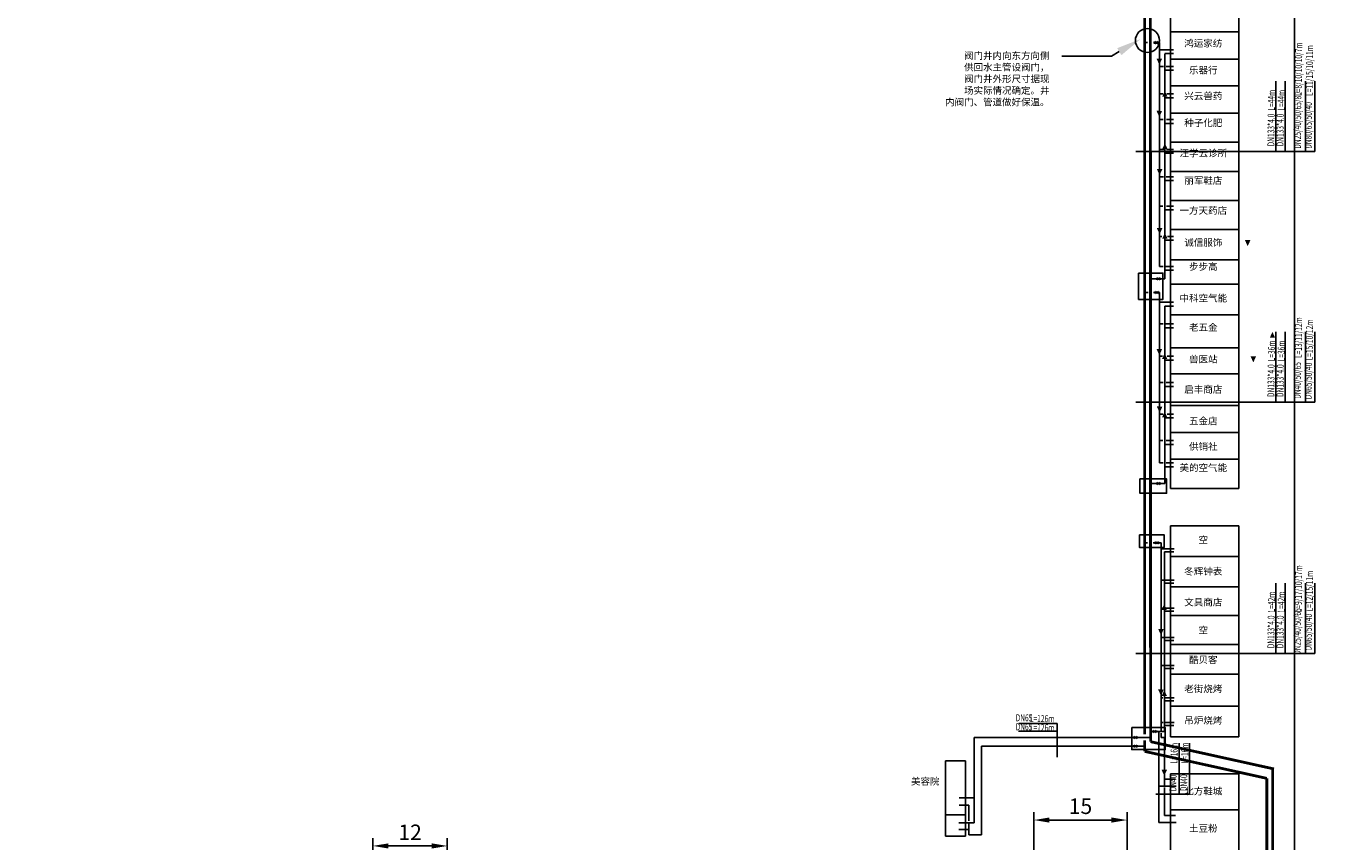
# Model space of a CAD drawing. Units: millimetres. Extents: x 2634 to 4778, y 1476 to 2181.
# Drawn here: x 3959 to 4171, y 1795 to 1927 of the extents above; entities that cross this region are included whole.
import ezdxf
from ezdxf import colors
from ezdxf.entities.mleader import LeaderData, LeaderLine
from ezdxf.enums import TextEntityAlignment as Align
from ezdxf.math import Vec2, Vec3

# ---------------------------------------------------------------- set-up
doc = ezdxf.new("R2010")
doc.units = ezdxf.units.MM
for name, color, linetype in [('改造道路', 193, 'Continuous'), ('范围界限', 1, 'Continuous'), ('说明', 2, 'Continuous')]:
    doc.layers.add(name, color=color, linetype=linetype)
doc.styles.add('HC_IGP', font='FSGB2312.ttf', dxfattribs={"width": 0.7})
doc.styles.add('HZ', font='FSGB2312.ttf', dxfattribs={"width": 0.8})
doc.styles.get("Standard").update_dxf_attribs({"font": 'FSGB2312.ttf'})
doc.styles.add('宋体', font='FSGB2312.ttf')
doc.dimstyles.new('ISO-25', dxfattribs={"dimtxt": 2.5, "dimasz": 2.5, "dimexe": 1.25, "dimexo": 0.625, "dimtad": 1, "dimtxsty": 'Standard', "dimcen": 2.5, "dimadec": 0, "dimazin": 0, "dimtfac": 1, "dimtmove": 0, "dimatfit": 3, "dimfxl": 0, "dimarcsym": 0})

# ---------------------------------------------------------------- blocks, each defined once
blk = doc.blocks.new('*D106')
at = {"layer": 'Defpoints', "color": 0}
for p in [(4014.51, 1794.65), (4014.51, 1790.41), (4026.51, 1790.41)]:
    blk.add_point(p, dxfattribs=at)
at = {"layer": '范围界限', "color": 0, "lineweight": -2, "transparency": 16777216}
for p, q in [((4014.51, 1791.04), (4014.51, 1795.9)), ((4026.51, 1791.04), (4026.51, 1795.9)), ((4024.01, 1794.65), (4017.01, 1794.65))]:
    blk.add_line(p, q, dxfattribs=at)
at = {"layer": '范围界限', "color": 0, "transparency": 16777216}
for points in [[(4017.01, 1795.06), (4017.01, 1794.23), (4014.51, 1794.65)], [(4024.01, 1795.06), (4024.01, 1794.23), (4026.51, 1794.65)]]:
    blk.add_solid(points, dxfattribs=at)
at = {"layer": '范围界限', "color": 0, "transparency": 16777216, "insert": (4020.51, 1796.52), "char_height": 2.5, "attachment_point": 5}
blk.add_mtext('12', dxfattribs=at)
blk = doc.blocks.new('*D107')
at = {"layer": 'Defpoints', "color": 0}
for p in [(4136.01, 1798.82), (4121.01, 1789.03), (4136.01, 1789.03)]:
    blk.add_point(p, dxfattribs=at)
at = {"layer": '范围界限', "color": 0, "lineweight": -2, "transparency": 16777216}
for p, q in [((4121.01, 1789.65), (4121.01, 1800.07)), ((4136.01, 1789.65), (4136.01, 1800.07)), ((4123.51, 1798.82), (4133.51, 1798.82))]:
    blk.add_line(p, q, dxfattribs=at)
at = {"layer": '范围界限', "color": 0, "transparency": 16777216}
for points in [[(4123.51, 1799.23), (4123.51, 1798.4), (4121.01, 1798.82)], [(4133.51, 1799.23), (4133.51, 1798.4), (4136.01, 1798.82)]]:
    blk.add_solid(points, dxfattribs=at)
at = {"layer": '范围界限', "color": 0, "transparency": 16777216, "insert": (4128.51, 1800.72), "char_height": 2.5, "attachment_point": 5}
blk.add_mtext('15', dxfattribs=at)

msp = doc.modelspace()

# ---------------------------------------------------------------- hatches: boundary and pattern name
at = {"layer": '范围界限'}
h = msp.add_hatch(color=4, dxfattribs=at)
h.dxf.hatch_style = 1
h.paths.add_polyline_path([(4141.222, 1920.525), (4141.666, 1921.501), (4141.222, 1921.508)])
h.paths.add_polyline_path([(4141.216, 1920.511), (4141.222, 1920.525), (4141.222, 1921.508), (4140.764, 1921.514)])
h = msp.add_hatch(color=256, dxfattribs=at)
h.dxf.hatch_style = 1
h.paths.add_polyline_path([(4142.099, 1916.312), (4141.685, 1915.402), (4142.1, 1915.396)])
h.paths.add_polyline_path([(4142.105, 1916.325), (4142.099, 1916.312), (4142.1, 1915.396), (4142.527, 1915.389)])
h = msp.add_hatch(color=4, dxfattribs=at)
h.dxf.hatch_style = 1
h.paths.add_polyline_path([(4141.222, 1912.115), (4141.666, 1913.091), (4141.222, 1913.097)])
h.paths.add_polyline_path([(4141.216, 1912.1), (4141.222, 1912.115), (4141.222, 1913.097), (4140.764, 1913.104)])
h = msp.add_hatch(color=256, dxfattribs=at)
h.dxf.hatch_style = 1
h.paths.add_polyline_path([(4142.108, 1907.87), (4141.694, 1906.96), (4142.109, 1906.954)])
h.paths.add_polyline_path([(4142.114, 1907.883), (4142.108, 1907.87), (4142.109, 1906.954), (4142.536, 1906.948)])
h = msp.add_hatch(color=4, dxfattribs=at)
h.dxf.hatch_style = 1
h.paths.add_polyline_path([(4141.268, 1902.749), (4141.712, 1903.725), (4141.267, 1903.732)])
h.paths.add_polyline_path([(4141.261, 1902.735), (4141.268, 1902.749), (4141.267, 1903.732), (4140.809, 1903.738)])
h = msp.add_hatch(color=4, dxfattribs=at)
h.dxf.hatch_style = 1
h.paths.add_polyline_path([(4141.269, 1893.219), (4141.713, 1894.195), (4141.268, 1894.202)])
h.paths.add_polyline_path([(4141.262, 1893.205), (4141.269, 1893.219), (4141.268, 1894.202), (4140.81, 1894.208)])
h = msp.add_hatch(color=256, dxfattribs=at)
h.dxf.hatch_style = 1
h.paths.add_polyline_path([(4142.104, 1893.426), (4141.69, 1892.515), (4142.105, 1892.509)])
h.paths.add_polyline_path([(4142.11, 1893.439), (4142.104, 1893.426), (4142.105, 1892.509), (4142.532, 1892.503)])
h = msp.add_hatch(color=4, dxfattribs=at)
h.dxf.hatch_style = 1
h.paths.add_polyline_path([(4155.456, 1891.299), (4155.9, 1892.275), (4155.456, 1892.282)])
h.paths.add_polyline_path([(4155.45, 1891.285), (4155.456, 1891.299), (4155.456, 1892.282), (4154.997, 1892.288)])
h = msp.add_hatch(color=256, dxfattribs=at)
h.dxf.hatch_style = 1
h.paths.add_polyline_path([(4159.436, 1877.459), (4159.022, 1876.549), (4159.437, 1876.543)])
h.paths.add_polyline_path([(4159.442, 1877.472), (4159.436, 1877.459), (4159.437, 1876.543), (4159.864, 1876.536)])
h = msp.add_hatch(color=4, dxfattribs=at)
h.dxf.hatch_style = 1
h.paths.add_polyline_path([(4141.223, 1873.733), (4141.667, 1874.709), (4141.223, 1874.716)])
h.paths.add_polyline_path([(4141.217, 1873.719), (4141.223, 1873.733), (4141.223, 1874.716), (4140.765, 1874.723)])
h = msp.add_hatch(color=256, dxfattribs=at)
h.dxf.hatch_style = 1
h.paths.add_polyline_path([(4142.077, 1874.037), (4141.663, 1873.127), (4142.077, 1873.121)])
h.paths.add_polyline_path([(4142.083, 1874.051), (4142.077, 1874.037), (4142.077, 1873.121), (4142.504, 1873.115)])
h = msp.add_hatch(color=4, dxfattribs=at)
h.dxf.hatch_style = 1
h.paths.add_polyline_path([(4156.365, 1872.574), (4156.809, 1873.55), (4156.364, 1873.557)])
h.paths.add_polyline_path([(4156.358, 1872.56), (4156.365, 1872.574), (4156.364, 1873.557), (4155.906, 1873.563)])
h = msp.add_hatch(color=4, dxfattribs=at)
h.dxf.hatch_style = 1
h.paths.add_polyline_path([(4141.271, 1864.471), (4141.716, 1865.447), (4141.271, 1865.453)])
h.paths.add_polyline_path([(4141.265, 1864.456), (4141.271, 1864.471), (4141.271, 1865.453), (4140.813, 1865.46)])
h = msp.add_hatch(color=256, dxfattribs=at)
h.dxf.hatch_style = 1
h.paths.add_polyline_path([(4142.071, 1864.636), (4141.657, 1863.726), (4142.072, 1863.72)])
h.paths.add_polyline_path([(4142.077, 1864.65), (4142.071, 1864.636), (4142.072, 1863.72), (4142.499, 1863.714)])
h = msp.add_hatch(color=256, dxfattribs=at)
h.dxf.hatch_style = 1
h.paths.add_polyline_path([(4141.993, 1833.583), (4141.579, 1832.673), (4141.994, 1832.667)])
h.paths.add_polyline_path([(4141.999, 1833.596), (4141.993, 1833.583), (4141.994, 1832.667), (4142.421, 1832.66)])
h = msp.add_hatch(color=4, dxfattribs=at)
h.dxf.hatch_style = 1
h.paths.add_polyline_path([(4141.487, 1828.613), (4141.932, 1829.589), (4141.487, 1829.596)])
h.paths.add_polyline_path([(4141.481, 1828.599), (4141.487, 1828.613), (4141.487, 1829.596), (4141.029, 1829.602)])
h = msp.add_hatch(color=4, dxfattribs=at)
h.dxf.hatch_style = 1
h.paths.add_polyline_path([(4141.482, 1818.874), (4141.926, 1819.85), (4141.482, 1819.857)])
h.paths.add_polyline_path([(4141.476, 1818.86), (4141.482, 1818.874), (4141.482, 1819.857), (4141.024, 1819.863)])
h = msp.add_hatch(color=256, dxfattribs=at)
h.dxf.hatch_style = 1
h.paths.add_polyline_path([(4142.011, 1819.734), (4141.597, 1818.824), (4142.012, 1818.818)])
h.paths.add_polyline_path([(4142.018, 1819.748), (4142.011, 1819.734), (4142.012, 1818.818), (4142.439, 1818.812)])
h = msp.add_hatch(color=4, dxfattribs=at)
h.dxf.hatch_style = 1
h.paths.add_polyline_path([(4142.021, 1805.965), (4142.465, 1806.941), (4142.02, 1806.947)])
h.paths.add_polyline_path([(4142.014, 1805.95), (4142.021, 1805.965), (4142.02, 1806.947), (4141.562, 1806.954)])

# ---------------------------------------------------------------- linework, layer by layer
at = {"layer": '改造道路', "color": 3, "const_width": 0.45, "flags": 128}
for points in [[(4138.852, 1995.524), (4138.857, 1812.631)], [(4138.857, 1811.68), (4138.857, 1809.884)], [(4158.529, 1805.534), (4138.857, 1809.884)], [(4158.529, 1805.534), (4158.53, 1765.199)]]:
    msp.add_lwpolyline(points, dxfattribs=at)
at = {"layer": '改造道路', "color": 1, "const_width": 0.45, "flags": 128}
for points in [[(4139.808, 1811.448), (4139.761, 1995.518)], [(4159.698, 1807.05), (4139.808, 1811.448)], [(4159.497, 1765.204), (4159.481, 1807.07)]]:
    msp.add_lwpolyline(points, dxfattribs=at)
at = {"layer": '范围界限', "color": 0}
for p, q in [((4163.005, 1680.601), (4163.005, 2102.112)), ((4143.005, 1961.252), (4143.005, 1870.697)), ((4154.005, 1870.697), (4154.005, 1961.252)), ((4140.464, 1924.246), (4140.464, 1923.915)), ((4140.494, 1924.246), (4140.494, 1923.915)), ((4140.974, 1924.246), (4140.494, 1923.915)), ((4140.974, 1923.915), (4140.494, 1924.246)), ((4140.974, 1924.246), (4140.974, 1923.915)), ((4141.004, 1924.246), (4141.004, 1923.915)), ((4154.005, 1925.802), (4143.005, 1925.802)), ((4139.316, 1924.08), (4138.854, 1924.08)), ((4140.464, 1924.08), (4140.293, 1924.08)), ((4141.269, 1924.08), (4141.004, 1924.08)), ((4141.269, 1888.017), (4141.269, 1924.08)), ((4143.49, 1922.934), (4141.269, 1922.934)), ((4141.893, 1920.248), (4141.269, 1920.248)), ((4143.49, 1920.248), (4142.307, 1920.248)), ((4154.005, 1921.436), (4143.005, 1921.436)), ((4159.977, 1906.534), (4159.977, 1917.868)), ((4161.505, 1906.534), (4161.505, 1917.868)), ((4164.77, 1906.534), (4164.77, 1917.868)), ((4166.262, 1906.534), (4166.262, 1917.868)), ((4141.806, 1915.833), (4141.269, 1915.833)), ((4143.49, 1915.833), (4142.443, 1915.833)), ((4154.005, 1917.15), (4143.005, 1917.15)), ((4141.845, 1911.68), (4141.269, 1911.68)), ((4143.49, 1911.68), (4142.347, 1911.68)), ((4154.005, 1912.734), (4143.005, 1912.734)), ((4154.005, 1908.03), (4143.005, 1908.03)), ((4137.412, 1906.534), (4166.262, 1906.534)), ((4141.965, 1906.887), (4141.269, 1906.887)), ((4143.49, 1906.887), (4142.38, 1906.887)), ((4154.005, 1903.327), (4143.005, 1903.327)), ((4141.881, 1902.462), (4141.269, 1902.462)), ((4143.49, 1902.462), (4142.342, 1902.462)), ((4141.794, 1897.759), (4141.269, 1897.759)), ((4143.49, 1897.759), (4142.357, 1897.759)), ((4154.005, 1898.63), (4143.005, 1898.63)), ((4141.641, 1892.851), (4141.269, 1892.851)), ((4143.49, 1892.851), (4142.541, 1892.851)), ((4154.005, 1893.983), (4143.005, 1893.983)), ((4154.005, 1889.062), (4143.005, 1889.062)), ((4140.797, 1886.213), (4140.797, 1885.882)), ((4140.826, 1886.213), (4140.826, 1885.882)), ((4141.307, 1886.213), (4140.826, 1885.882)), ((4141.307, 1885.882), (4140.826, 1886.213)), ((4141.861, 1888.017), (4141.269, 1888.017)), ((4141.307, 1886.213), (4141.307, 1885.882)), ((4141.337, 1886.213), (4141.337, 1885.882)), ((4143.49, 1888.017), (4142.284, 1888.017)), ((4140.559, 1883.996), (4140.559, 1883.665)), ((4140.588, 1883.996), (4140.588, 1883.665)), ((4141.069, 1883.996), (4140.588, 1883.665)), ((4141.069, 1883.665), (4140.588, 1883.996)), ((4141.069, 1883.996), (4141.069, 1883.665)), ((4141.098, 1883.996), (4141.098, 1883.665)), ((4154.005, 1885.189), (4143.005, 1885.189)), ((4139.433, 1883.831), (4138.855, 1883.831)), ((4140.559, 1883.831), (4140.257, 1883.831)), ((4140.829, 1883.831), (4140.828, 1883.831)), ((4141.269, 1883.831), (4141.098, 1883.831)), ((4141.269, 1856.355), (4141.269, 1883.831)), ((4143.49, 1882.265), (4141.269, 1882.265)), ((4154.005, 1880.22), (4143.005, 1880.22)), ((4141.86, 1878.749), (4141.269, 1878.749)), ((4143.49, 1878.749), (4142.225, 1878.749)), ((4159.977, 1866.14), (4159.977, 1877.475)), ((4161.505, 1866.14), (4161.505, 1877.475)), ((4164.77, 1866.14), (4164.77, 1877.475)), ((4166.262, 1866.14), (4166.262, 1877.475)), ((4141.73, 1873.564), (4141.269, 1873.564)), ((4143.49, 1873.564), (4142.492, 1873.564)), ((4143.005, 1874.895), (4154.005, 1874.895)), ((4141.839, 1869.307), (4141.269, 1869.307)), ((4143.49, 1869.307), (4142.293, 1869.307)), ((4154.005, 1870.697), (4143.005, 1870.697)), ((4143.005, 1870.697), (4143.005, 1852.252)), ((4154.005, 1852.252), (4154.005, 1870.697)), ((4137.412, 1866.14), (4166.262, 1866.14)), ((4154.005, 1865.595), (4143.005, 1865.595)), ((4141.767, 1864.22), (4141.269, 1864.22)), ((4143.49, 1864.22), (4142.456, 1864.22)), ((4154.005, 1861.245), (4143.005, 1861.245)), ((4141.803, 1859.951), (4141.269, 1859.951)), ((4143.49, 1859.951), (4142.311, 1859.951)), ((4141.269, 1856.355), (4141.839, 1856.355)), ((4142.329, 1856.355), (4143.515, 1856.355)), ((4154.005, 1856.98), (4143.005, 1856.98)), ((4140.797, 1853.216), (4140.797, 1852.886)), ((4140.826, 1853.216), (4140.826, 1852.886)), ((4141.307, 1853.216), (4140.826, 1852.886)), ((4141.307, 1852.886), (4140.826, 1853.216)), ((4141.307, 1853.216), (4141.307, 1852.886)), ((4141.337, 1853.216), (4141.337, 1852.886)), ((4154.005, 1852.252), (4143.005, 1852.252)), ((4154.005, 1846.252), (4143.005, 1846.252)), ((4143.005, 1846.252), (4143.005, 1812.252)), ((4154.005, 1812.252), (4154.005, 1846.252)), ((4140.559, 1843.632), (4140.559, 1843.301)), ((4140.588, 1843.632), (4140.588, 1843.301)), ((4141.069, 1843.632), (4140.588, 1843.301)), ((4141.069, 1843.301), (4140.588, 1843.632)), ((4141.069, 1843.632), (4141.069, 1843.301)), ((4141.098, 1843.632), (4141.098, 1843.301)), ((4139.33, 1843.466), (4138.767, 1843.466)), ((4140.559, 1843.466), (4140.199, 1843.466)), ((4141.497, 1843.466), (4141.098, 1843.466)), ((4141.497, 1813.263), (4141.497, 1843.466)), ((4141.497, 1842.529), (4143.598, 1842.529)), ((4154.005, 1841.272), (4143.005, 1841.272)), ((4141.497, 1837.453), (4141.899, 1837.453)), ((4142.222, 1837.453), (4143.598, 1837.453)), ((4154.005, 1836.39), (4143.005, 1836.39)), ((4159.977, 1825.673), (4159.977, 1837.007)), ((4161.505, 1825.673), (4161.505, 1837.007)), ((4164.77, 1825.673), (4164.77, 1837.007)), ((4166.262, 1825.673), (4166.262, 1837.007)), ((4141.497, 1832.936), (4143.598, 1832.936)), ((4154.005, 1831.801), (4143.005, 1831.801)), ((4141.497, 1828.241), (4141.863, 1828.241)), ((4142.222, 1828.241), (4143.598, 1828.241)), ((4154.005, 1827.114), (4143.005, 1827.114)), ((4137.412, 1825.673), (4166.262, 1825.673)), ((4141.497, 1823.695), (4141.887, 1823.695)), ((4142.146, 1823.695), (4143.598, 1823.695)), ((4154.005, 1822.33), (4143.005, 1822.33)), ((4141.497, 1818.499), (4141.801, 1818.499)), ((4142.159, 1818.499), (4143.598, 1818.499)), ((4154.005, 1817.155), (4143.005, 1817.155)), ((4124.749, 1814.35), (4118.573, 1814.35)), ((4124.749, 1808.929), (4124.749, 1814.35)), ((4141.497, 1814.521), (4141.837, 1814.521)), ((4142.176, 1814.521), (4143.598, 1814.521)), ((4124.749, 1813.124), (4118.529, 1813.124)), ((4137.1, 1812.268), (4137.1, 1811.937)), ((4137.129, 1812.268), (4137.129, 1811.937)), ((4137.61, 1812.268), (4137.129, 1811.937)), ((4137.61, 1811.937), (4137.129, 1812.268)), ((4137.61, 1812.268), (4137.61, 1811.937)), ((4137.64, 1812.268), (4137.64, 1811.937)), ((4140.212, 1813.267), (4140.212, 1812.936)), ((4140.241, 1813.267), (4140.241, 1812.936)), ((4140.722, 1813.267), (4140.241, 1812.936)), ((4140.722, 1812.936), (4140.241, 1813.267)), ((4140.722, 1813.267), (4140.722, 1812.936)), ((4140.752, 1813.267), (4140.752, 1812.936)), ((4141.497, 1812.1), (4141.497, 1812.834)), ((4142.061, 1812.1), (4141.497, 1812.1)), ((4142.061, 1804.454), (4142.061, 1812.1)), ((4154.005, 1812.252), (4143.005, 1812.252)), ((4137.1, 1810.9), (4137.1, 1810.569)), ((4137.129, 1810.9), (4137.129, 1810.569)), ((4137.61, 1810.9), (4137.129, 1810.569)), ((4137.61, 1810.569), (4137.129, 1810.9)), ((4137.61, 1810.9), (4137.61, 1810.569)), ((4137.64, 1810.9), (4137.64, 1810.569)), ((4144.415, 1802.971), (4144.415, 1811.207)), ((4146.055, 1802.971), (4146.055, 1811.207)), ((4154.005, 1806.252), (4143.005, 1806.252)), ((4143.005, 1806.252), (4143.005, 1790.252)), ((4154.005, 1790.252), (4154.005, 1806.252)), ((4143.837, 1805.412), (4142.061, 1805.412)), ((4142.061, 1799.554), (4142.061, 1804.045)), ((4140.66, 1802.971), (4146.055, 1802.971)), ((4106.756, 1799.642), (4109.971, 1799.642)), ((4106.756, 1799.642), (4106.756, 1796.205)), ((4109.971, 1799.642), (4109.971, 1796.205)), ((4143.837, 1799.554), (4142.061, 1799.554)), ((4154.005, 1800.452), (4143.005, 1800.452)), ((4109.971, 1796.205), (4106.756, 1796.205))]:
    msp.add_line(p, q, dxfattribs=at)
at = {"layer": '范围界限', "color": 6}
for p, q in [((4142.079, 1922.315), (4143.478, 1922.315)), ((4142.117, 1886.045), (4142.117, 1922.28)), ((4142.079, 1919.63), (4143.478, 1919.63)), ((4142.079, 1915.214), (4143.478, 1915.214)), ((4142.079, 1911.061), (4143.478, 1911.061)), ((4142.079, 1906.269), (4143.478, 1906.269)), ((4142.079, 1901.844), (4143.478, 1901.844)), ((4142.079, 1897.141), (4143.478, 1897.141)), ((4142.079, 1892.232), (4143.478, 1892.232)), ((4139.652, 1886.045), (4140.797, 1886.045)), ((4141.337, 1886.045), (4142.117, 1886.045)), ((4142.079, 1887.398), (4143.478, 1887.398)), ((4142.079, 1853.051), (4142.079, 1881.647)), ((4142.079, 1881.647), (4143.478, 1881.647)), ((4142.079, 1878.131), (4143.478, 1878.131)), ((4142.079, 1872.945), (4143.478, 1872.945)), ((4142.079, 1868.689), (4143.478, 1868.689)), ((4142.079, 1863.602), (4143.478, 1863.602)), ((4142.079, 1859.333), (4143.478, 1859.333)), ((4142.079, 1855.712), (4143.515, 1855.712)), ((4139.799, 1853.051), (4140.797, 1853.051)), ((4141.337, 1853.051), (4142.079, 1853.051)), ((4142.028, 1813.101), (4142.028, 1842.05)), ((4142.028, 1842.05), (4143.554, 1842.05)), ((4142.028, 1836.974), (4143.554, 1836.974)), ((4142.028, 1832.456), (4143.554, 1832.456)), ((4142.028, 1827.762), (4143.554, 1827.762)), ((4142.028, 1823.216), (4143.554, 1823.216)), ((4142.028, 1818.02), (4143.554, 1818.02)), ((4142.028, 1814.042), (4143.554, 1814.042)), ((4111.368, 1812.103), (4111.368, 1798.385)), ((4137.1, 1812.103), (4111.368, 1812.103)), ((4139.642, 1812.103), (4137.64, 1812.103)), ((4139.676, 1813.101), (4140.212, 1813.101)), ((4140.752, 1813.101), (4142.028, 1813.101)), ((4141.141, 1813.101), (4141.141, 1798.425)), ((4141.141, 1804.283), (4143.918, 1804.283)), ((4108.961, 1802.418), (4111.368, 1802.418)), ((4111.368, 1798.385), (4108.908, 1798.385)), ((4141.141, 1798.425), (4143.918, 1798.425))]:
    msp.add_line(p, q, dxfattribs=at)
at = {"layer": '范围界限', "color": 4}
for p, q in [((4112.545, 1796.414), (4112.545, 1810.735)), ((4112.545, 1810.735), (4137.1, 1810.735)), ((4137.64, 1810.735), (4138.95, 1810.735)), ((4108.961, 1801.206), (4110.505, 1801.206)), ((4110.505, 1801.206), (4110.505, 1798.708)), ((4108.906, 1797.295), (4110.505, 1797.295)), ((4110.505, 1798.187), (4110.505, 1796.414)), ((4110.505, 1796.414), (4112.545, 1796.414))]:
    msp.add_line(p, q, dxfattribs=at)
at = {"layer": '范围界限', "color": 0}
for points in [[(4137.876, 1886.964), (4141.79, 1886.964), (4141.79, 1882.713), (4137.876, 1882.713)], [(4138.086, 1853.774), (4142.391, 1853.774), (4142.391, 1851.486), (4138.086, 1851.486)], [(4138.011, 1844.749), (4142.005, 1844.749), (4142.005, 1842.753), (4138.011, 1842.753)], [(4136.782, 1813.719), (4142.171, 1813.719), (4142.171, 1810.163), (4136.782, 1810.163)], [(4106.756, 1808.344), (4109.971, 1808.344), (4109.971, 1799.642), (4106.756, 1799.642)]]:
    msp.add_lwpolyline(points, close=True, dxfattribs=at)
msp.add_circle((4139.298, 1924.428), 1.938, dxfattribs=at)

# ---------------------------------------------------------------- texts
at = {"color": 0}
note = msp.add_mtext_dynamic_auto_height_columns('{\\W0.7;\\C2;\\P\\P\\P\\C256;一、工程概况\\P    \\Ftxt,a|c134; \\fFangSong_GB2312|b0|i0|c134|p49;该工程为辉南县石道河镇室外供热管网改造工程，工程地点在石道河镇乡镇城区。设计供热负荷为\\fFangSong|b0|i0|c134|p49;2.66MW\\fFangSong_GB2312|b0|i0|c134|p49;，热指标为\\fFangSong|b0|i0|c134|p49;70W/m2\\fFangSong_GB2312|b0|i0|c134|p49;。既有供热系统热源为一台5.6MW常压热水锅炉带首站换热站，经二次网向乡镇城区供暖。热力站为常规温差供热，采用板式换热器系统。\\Flwqroman,a|c134;\\P\\fFangSong_GB2312|b0|i0|c134|p49;二、设计依据\\Flwqroman,a|c134;\\P    1.\\fFangSong_GB2312|b0|i0|c134|p49;《城镇供热管网设计标准》\\fFangSong|b0|i0|c134|p49;CJJ 34-2022\\Flwqroman,a|c134;\\P    2.\\fFangSong_GB2312|b0|i0|c134|p49;《城镇供热管网工程施工及验收规范》\\fFangSong|b0|i0|c134|p49;CJJ 28-2014\\P\\Flwqroman,a|c134;    3.\\fFangSong_GB2312|b0|i0|c134|p49;甲方提供热源规模、位置和改造管网位置、范围\\Flwqroman,a|c134;\\P    4.\\fFangSong_GB2312|b0|i0|c134|p49;相关设备的设计资料、安装及运行等方面的技术文件图纸资料\\Flwqroman,a|c134;\\P\\fFangSong_GB2312|b0|i0|c134|p49;三、设计参数\\Flwqroman,a|c134;\\P    1.\\fFangSong_GB2312|b0|i0|c134|p49;一级网的供\\Flwqroman,a|c134;/\\fFangSong_GB2312|b0|i0|c134|p49;回水温度为\\fFangSong|b0|i0|c134|p49;90/70℃\\fFangSong_GB2312|b0|i0|c134|p49;，流量为\\fFangSong|b0|i0|c134|p49;170T/h\\fFangSong_GB2312|b0|i0|c134|p49;。\\Flwqroman,a|c134;\\P    2.\\fFangSong_GB2312|b0|i0|c134|p49;二级网供\\Flwqroman,a|c134;/\\fFangSong_GB2312|b0|i0|c134|p49;回水温度为\\fFangSong|b0|i0|c134|p49;65/50℃\\fFangSong_GB2312|b0|i0|c134|p49;，流量为\\fFangSong|b0|i0|c134|p49;200T/h\\fFangSong_GB2312|b0|i0|c134|p49;，设计压力\\fFangSong|b0|i0|c134|p49;1.6MPa\\fFangSong_GB2312|b0|i0|c134|p49;。\\P     \\Flwqroman,a|c134;3.\\fFangSong_GB2312|b0|i0|c134|p49;供暖室外计算温度-23℃，最大冻土深度\\fFangSong|b0|i0|c134|p49;1.69m\\fFangSong_GB2312|b0|i0|c134|p49;。\\Flwqroman,a|c134;\\P    \\fFangSong_GB2312|b0|i0|c134|p49;4\\Flwqroman,a|c134;.\\fFangSong_GB2312|b0|i0|c134|p49;主干管流速控制DN200以内流速控制在3.5m/s以内，比摩阻30-70Pa/m。\\Flwqroman,a|c134; \\P\\P\\fFangSong_GB2312|b0|i0|c134|p49;四、主要设备、管材、管件及施工要求\\Flwqroman,a|c134;\\P\\pi22.34949;1.\\fFangSong_GB2312|b0|i0|c134|p49;管材选用预制直埋保温管，焊接安装，直埋铺设。\\Flwqroman,a|c134;\\P2.\\fFangSong_GB2312|b0|i0|c134|p49;二级网循环水泵设置\\Flwqroman,a|c134;2\\fFangSong_GB2312|b0|i0|c134|p49;台，一用一备，采用变频调速控制方式，变频器采用一拖二式。\\Flwqroman,a|c134;\\P3.\\fFangSong_GB2312|b0|i0|c134|p49;泵房分集水器重新制作安装，DN325无缝钢管。\\Flwqroman,a|c134;\\P4.\\fFangSong_GB2312|b0|i0|c134|p49;管道阀门采用焊接球阀，铸钢，PN1.6.\\Flwqroman,a|c134;\\P5.\\fFangSong_GB2312|b0|i0|c134|p49;管道最高点设排气阀，最低点设泄水阀门。\\P\\Flwqroman,a|c134;6.\\fFangSong_GB2312|b0|i0|c134|p49;施工中沿程铺设中优先采用L型、Z型自然补偿，补偿量不足时采用方型补偿器。\\Flwqroman,a|c134;\\P7.\\fFangSong_GB2312|b0|i0|c134|p49;管道分支处设检查井，折转处设固定支墩。\\Flwqroman,a|c134;\\P\\P}', width=372.56604, gutter_width=57.962, height=610.844, count=2, dxfattribs=dict(at, insert=(2706.491, 2112.974), char_height=11.174746, attachment_point=1, style='HZ'))
for column, words in zip(note.columns.linked_columns, ['\\pi22.34949;{\\Flwqroman,a|c134;\\W0.7;\\C256;\\P\\P8.\\fFangSong_GB2312|b0|i0|c134|p49;管道和设备安装前应清除内部污垢和杂物。安装中断时，敞口处应临时封闭。管道和设备安装时，应按设计要求和施工及验收规范的规定执行。\\Flwqroman,a|c134;\\P\\P\\pi0;\\fFangSong_GB2312|b0|i0|c134|p49;五、防腐及保温要求\\Flwqroman,a|c134;\\P    1.\\fFangSong_GB2312|b0|i0|c134|p49;管道防腐：管道除锈后刷防锈柒两道。\\Flwqroman,a|c134;\\P    2.\\fFangSong_GB2312|b0|i0|c134|p49;管道保温：\\fFangSong|b0|i0|c134|p49;50mm\\fFangSong_GB2312|b0|i0|c134|p49;厚聚氨酯泡沫保温，密度\\fFangSong|b0|i0|c134|p49;60-80kg/m3\\fFangSong_GB2312|b0|i0|c134|p49;，外护管为高密度聚乙烯管\\fFangSong|b0|i0|c134|p49;（DHPE）\\fFangSong_GB2312|b0|i0|c134|p49;，壁厚不小于\\fFangSong|b0|i0|c134|p49;3mm\\fFangSong_GB2312|b0|i0|c134|p49;。\\Flwqroman,a|c134; \\P\\fFangSong_GB2312|b0|i0|c134|p49;六、水压试验\\Flwqroman,a|c134;\\P   \\fFangSong_GB2312|b0|i0|c134|p49;管道安装完毕后进行水压试验，强度试验压力为\\fFangSong|b0|i0|c134|p49;1.5\\fFangSong_GB2312|b0|i0|c134|p49;倍工作压力，稳压\\fFangSong|b0|i0|c134|p49;10\\fFangSong_GB2312|b0|i0|c134|p49;分钟无渗漏为合格；严密性试验压力为\\fFangSong|b0|i0|c134|p49;1.25\\fFangSong_GB2312|b0|i0|c134|p49;倍工作压力，持续\\fFangSong|b0|i0|c134|p49;1\\fFangSong_GB2312|b0|i0|c134|p49;小时，压降小于等于\\fFangSong|b0|i0|c134|p49;0.05MPa\\fFangSong_GB2312|b0|i0|c134|p49;。\\Flwqroman,a|c134;\\P\\fFangSong_GB2312|b0|i0|c134|p49;七、其它未尽事项执行相关规范规定。\\Flwqroman,a|c134;\\C2;\\P\\P\\fFangSong_GB2312|b0|i0|c134|p49;注：管道拆除及铺设中遇居民院中障碍物，需要人工搬移并做恢复，东侧住宅区有一地秤，在施工中需要吊车吊出，安装完毕复位。人行道、路面按原结构恢复；水岸小区单元入户管铺设完毕，恢复彩砖路面。各住户入户引入管管径同既有管径相等。\\Flwqroman,a|c134;\\P   }']):
    column.text = words
at = {"layer": '改造道路', "color": 0, "linetype": 'Continuous', "style": 'HC_IGP', "width": 0.7}
for s, height, rotation, p in [('    L=8/10/10/10/7m', 1.12059, 89.43957, (4163.63, 1919.323, -222.919)), ('    L=11/15/10/11m', 1.12059, 89.43957, (4165.395, 1919.112, -222.919)), ('L=44m', 1.1206, 89.43957, (4159.281, 1914.805, -222.919)), ('L=44m', 1.1206, 89.43957, (4160.854, 1914.805, -222.919)), ('    L=13/11/12m', 1.12059, 89.43957, (4163.631, 1876.07, -222.919)), ('    L=15/10/12m', 1.12059, 89.43957, (4165.395, 1875.69, -222.919)), ('L=36m', 1.1206, 89.43957, (4159.281, 1874.411, -222.919)), ('L=36m', 1.1206, 89.43957, (4160.854, 1874.411, -222.919)), ('    L=9/17/10/17m', 1.12059, 89.43957, (4163.631, 1835.603, -222.919)), ('    L=12/15/11m', 1.12059, 89.43957, (4165.395, 1835.223, -222.919)), ('L=42m', 1.1206, 89.43957, (4159.281, 1833.944, -222.919)), ('L=42m', 1.1206, 89.43957, (4160.854, 1833.944, -222.919)), ('    L=126m', 1.1206, 359.43957, (4121.854, 1815.172, -222.919)), ('    L=126m', 1.1206, 359.43957, (4121.854, 1813.717, -222.919)), ('L=16m', 1.1206, 89.43957, (4143.589, 1809.588, -222.919)), ('L=16m', 1.1206, 89.43957, (4145.315, 1809.632, -222.919))]:
    msp.add_text(s, height=height, rotation=rotation, dxfattribs=at).set_placement(p, align=Align.MIDDLE_CENTER)
for s, height, rotation, p in [('DN25/40/50/65/80', 1.12059, 89.43957, (4163.644, 1911.548, 1.977)), ('DN80/65/50/40', 1.12059, 89.43957, (4165.369, 1910.741, 1.977)), ('DN133*4.0', 1.1206, 89.43957, (4159.357, 1910.002, 1.977)), ('DN133*4.0', 1.1206, 89.43957, (4160.827, 1910.002, 1.977)), ('DN133*4.0', 1.1206, 89.43957, (4159.357, 1869.608, 1.977)), ('DN133*4.0', 1.1206, 89.43957, (4160.827, 1869.608, 1.977)), ('DN40/50/65', 1.1206, 89.43957, (4163.605, 1869.65, 1.977)), ('DN65/50/40', 1.1206, 89.43957, (4165.369, 1869.566, 1.977)), ('DN133*4.0', 1.1206, 89.43957, (4159.357, 1829.141, 1.977)), ('DN133*4.0', 1.1206, 89.43957, (4160.827, 1829.141, 1.977)), ('DN25/40/50/65', 1.12059, 89.43957, (4163.605, 1829.183, 1.977)), ('DN65/50/40', 1.1206, 89.43957, (4165.369, 1829.099, 1.977)), ('DN65', 1.1206, 359.43957, (4119.418, 1815.138, 1.977)), ('DN65', 1.1206, 359.43957, (4119.418, 1813.683, 1.977)), ('DN40', 1.1206, 89.43957, (4143.563, 1804.785, 1.977)), ('DN40', 1.1206, 89.43957, (4145.289, 1804.829, 1.977))]:
    msp.add_text(s, height=height, rotation=rotation, dxfattribs=at).set_placement(p, align=Align.MIDDLE)
at = {"layer": '说明', "linetype": 'Continuous', "style": '宋体'}
for s, height, p in [('鸿运家纺', 1.1234, (4148.301, 1923.841, -0.13)), ('乐器行', 1.1234, (4148.301, 1919.507, -0.13)), ('兴云兽药', 1.1234, (4148.301, 1915.365, -0.13)), ('种子化肥', 1.1234, (4148.301, 1911.031, -0.13)), ('汪学云诊所', 1.1234, (4148.301, 1906.153, -0.13)), ('丽军鞋店', 1.1234, (4148.301, 1901.722, -0.13)), ('一方天药店', 1.1234, (4148.301, 1896.906, -0.13)), ('诚信服饰', 1.1234, (4148.301, 1891.738, -0.13)), ('步步高', 1.1234, (4148.301, 1887.868, -0.13)), ('中科空气能', 1.1234, (4148.301, 1882.762, -0.13)), ('老五金', 1.1234, (4148.301, 1878.06, -0.13)), ('兽医站', 1.1234, (4148.301, 1872.924, -0.13)), ('启丰商店', 1.1234, (4148.301, 1868.074, -0.13)), ('五金店', 1.1234, (4148.301, 1862.977, -0.13)), ('供销社', 1.1234, (4148.301, 1858.875, -0.13)), ('美的空气能', 1.1234, (4148.301, 1855.459, -0.13)), ('空', 1.123, (4148.301, 1843.84, -0.13)), ('冬辉钟表', 1.1234, (4148.301, 1838.762, -0.13)), ('文具商店', 1.1234, (4148.301, 1833.783, -0.13)), ('空', 1.123, (4148.301, 1829.291, -0.13)), ('酷贝客', 1.1234, (4148.301, 1824.507, -0.13)), ('老街烧烤', 1.1234, (4148.301, 1819.82, -0.13)), ('吊炉烧烤', 1.1234, (4148.301, 1814.743, -0.13)), ('美容院', 1.1234, (4103.513, 1804.92, -0.13)), ('北方鞋城', 1.1234, (4148.301, 1803.339, -0.13)), ('土豆粉', 1.1234, (4148.301, 1797.342, -0.13))]:
    msp.add_text(s, height=height, dxfattribs=at).set_placement(p, align=Align.MIDDLE)

# ---------------------------------------------------------------- dimensions: what is measured, and where the dimension line sits
at = {"layer": '范围界限', "color": 0}
for base, p1, p2, picture, middle in [((4136.005, 1798.817), (4121.005, 1789.027), (4136.005, 1789.027), '*D107', (4128.505, 1800.719)), ((4014.505, 1794.646), (4026.505, 1790.412), (4014.505, 1790.412), '*D106', (4020.505, 1796.521))]:
    dim = msp.add_linear_dim(base=base, p1=p1, p2=p2, angle=180, dimstyle='ISO-25', dxfattribs=at)
    dim.commit()
    dim.dimension.update_dxf_attribs({"geometry": picture, "text_midpoint": middle})

# ---------------------------------------------------------------- leaders
ml = msp.add_multileader_mtext('Standard', dxfattribs=at)
ml.set_content('阀门井内向东方向侧\\P供回水主管设阀门，\\P阀门井外形尺寸据现\\P场实际情况确定。井\\P内阀门、管道做好保温。')
ml.set_leader_properties()
ml.build(insert=Vec2(0, 0))
ctx = ml.context
ctx.base_point, ctx.char_height, ctx.plane_origin = Vec3(4105.833, 1921.889), 1.1206, Vec3(4138.21, 1924.671)
ctx.text_align_type = 2
notes = []
notes.append((ctx, [(0, (1, 1, 0), (4133.521, 1921.889), (-1, 0), 8, [(0, [(4138.21, 1924.671)], 0, [])])]))
ctx.mtext.insert, ctx.mtext.width, ctx.mtext.alignment, ctx.mtext.flow_direction = Vec3(4123.521, 1922.549), 48.25946, 3, 5
for ctx, leaders in notes:
    for number, flags, end, landing, length, lines in leaders:
        leader = LeaderData()
        leader.index, (leader.has_last_leader_line, leader.has_dogleg_vector, leader.attachment_direction) = number, flags
        leader.last_leader_point, leader.dogleg_vector, leader.dogleg_length = Vec3(end), Vec3(landing), length
        for number, points, colour, breaks in lines:
            line = LeaderLine()
            line.index, line.vertices, line.color, line.breaks = number, Vec3.list(points), colors.encode_raw_color(colour), breaks
            leader.lines.append(line)
        ctx.leaders.append(leader)

doc.saveas('drawing.dxf')
